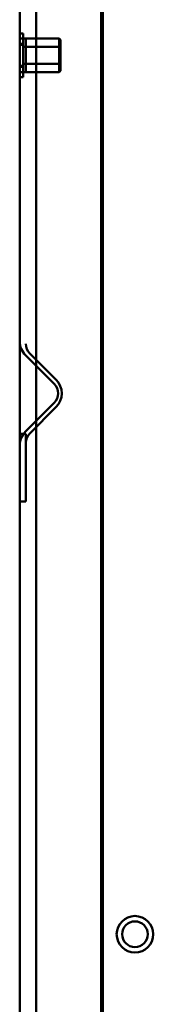
# Model space of a CAD drawing. Units: centimetres. Extents: x -201 to 75, y -95 to 95.
# Drawn here: x -22 to -20, y 25 to 40 of the extents above; entities that cross this region are included whole.
import ezdxf
from ezdxf.lldxf.tags import DXFTag

# ---------------------------------------------------------------- set-up
doc = ezdxf.new("R2010")
doc.units = ezdxf.units.CM
doc.header["$MEASUREMENT"] = 0
doc.layers.add('layer 1', color=7, linetype='Continuous')
tags = doc.linetypes.add('New Line139', pattern=[9.4, 6.3, -3.1]).pattern_tags.tags
tags[6:7] = [DXFTag(74, 4), DXFTag(75, 0), DXFTag(340, '0'), DXFTag(46, 1.0), DXFTag(50, 0.0), DXFTag(44, 0.0), DXFTag(45, 0.0)]
tags[4:5] = [DXFTag(74, 4), DXFTag(75, 0), DXFTag(340, '0'), DXFTag(46, 1.0), DXFTag(50, 0.0), DXFTag(44, 0.0), DXFTag(45, 0.0)]
tags = doc.linetypes.add('New Line140', pattern=[9.4, 6.3, -3.1]).pattern_tags.tags
tags[6:7] = [DXFTag(74, 4), DXFTag(75, 0), DXFTag(340, '0'), DXFTag(46, 1.0), DXFTag(50, 0.0), DXFTag(44, 0.0), DXFTag(45, 0.0)]
tags[4:5] = [DXFTag(74, 4), DXFTag(75, 0), DXFTag(340, '0'), DXFTag(46, 1.0), DXFTag(50, 0.0), DXFTag(44, 0.0), DXFTag(45, 0.0)]
tags = doc.linetypes.add('New Line141', pattern=[9.4, 6.3, -3.1]).pattern_tags.tags
tags[6:7] = [DXFTag(74, 4), DXFTag(75, 0), DXFTag(340, '0'), DXFTag(46, 1.0), DXFTag(50, 0.0), DXFTag(44, 0.0), DXFTag(45, 0.0)]
tags[4:5] = [DXFTag(74, 4), DXFTag(75, 0), DXFTag(340, '0'), DXFTag(46, 1.0), DXFTag(50, 0.0), DXFTag(44, 0.0), DXFTag(45, 0.0)]
tags = doc.linetypes.add('New Line142', pattern=[9.4, 6.3, -3.1]).pattern_tags.tags
tags[6:7] = [DXFTag(74, 4), DXFTag(75, 0), DXFTag(340, '0'), DXFTag(46, 1.0), DXFTag(50, 0.0), DXFTag(44, 0.0), DXFTag(45, 0.0)]
tags[4:5] = [DXFTag(74, 4), DXFTag(75, 0), DXFTag(340, '0'), DXFTag(46, 1.0), DXFTag(50, 0.0), DXFTag(44, 0.0), DXFTag(45, 0.0)]
tags = doc.linetypes.add('New Line143', pattern=[9.4, 6.3, -3.1]).pattern_tags.tags
tags[6:7] = [DXFTag(74, 4), DXFTag(75, 0), DXFTag(340, '0'), DXFTag(46, 1.0), DXFTag(50, 0.0), DXFTag(44, 0.0), DXFTag(45, 0.0)]
tags[4:5] = [DXFTag(74, 4), DXFTag(75, 0), DXFTag(340, '0'), DXFTag(46, 1.0), DXFTag(50, 0.0), DXFTag(44, 0.0), DXFTag(45, 0.0)]
tags = doc.linetypes.add('New Line144', pattern=[9.4, 6.3, -3.1]).pattern_tags.tags
tags[6:7] = [DXFTag(74, 4), DXFTag(75, 0), DXFTag(340, '0'), DXFTag(46, 1.0), DXFTag(50, 0.0), DXFTag(44, 0.0), DXFTag(45, 0.0)]
tags[4:5] = [DXFTag(74, 4), DXFTag(75, 0), DXFTag(340, '0'), DXFTag(46, 1.0), DXFTag(50, 0.0), DXFTag(44, 0.0), DXFTag(45, 0.0)]
tags = doc.linetypes.add('New Line25', pattern=[9.4, 6.3, -3.1]).pattern_tags.tags
tags[6:7] = [DXFTag(74, 4), DXFTag(75, 0), DXFTag(340, '0'), DXFTag(46, 1.0), DXFTag(50, 0.0), DXFTag(44, 0.0), DXFTag(45, 0.0)]
tags[4:5] = [DXFTag(74, 4), DXFTag(75, 0), DXFTag(340, '0'), DXFTag(46, 1.0), DXFTag(50, 0.0), DXFTag(44, 0.0), DXFTag(45, 0.0)]
tags = doc.linetypes.add('New Line28', pattern=[9.4, 6.3, -3.1]).pattern_tags.tags
tags[6:7] = [DXFTag(74, 4), DXFTag(75, 0), DXFTag(340, '0'), DXFTag(46, 1.0), DXFTag(50, 0.0), DXFTag(44, 0.0), DXFTag(45, 0.0)]
tags[4:5] = [DXFTag(74, 4), DXFTag(75, 0), DXFTag(340, '0'), DXFTag(46, 1.0), DXFTag(50, 0.0), DXFTag(44, 0.0), DXFTag(45, 0.0)]
tags = doc.linetypes.add('New Line29', pattern=[9.4, 6.3, -3.1]).pattern_tags.tags
tags[6:7] = [DXFTag(74, 4), DXFTag(75, 0), DXFTag(340, '0'), DXFTag(46, 1.0), DXFTag(50, 0.0), DXFTag(44, 0.0), DXFTag(45, 0.0)]
tags[4:5] = [DXFTag(74, 4), DXFTag(75, 0), DXFTag(340, '0'), DXFTag(46, 1.0), DXFTag(50, 0.0), DXFTag(44, 0.0), DXFTag(45, 0.0)]
tags = doc.linetypes.add('New Line31', pattern=[9.4, 6.3, -3.1]).pattern_tags.tags
tags[6:7] = [DXFTag(74, 4), DXFTag(75, 0), DXFTag(340, '0'), DXFTag(46, 1.0), DXFTag(50, 0.0), DXFTag(44, 0.0), DXFTag(45, 0.0)]
tags[4:5] = [DXFTag(74, 4), DXFTag(75, 0), DXFTag(340, '0'), DXFTag(46, 1.0), DXFTag(50, 0.0), DXFTag(44, 0.0), DXFTag(45, 0.0)]
tags = doc.linetypes.add('New Line33', pattern=[9.4, 6.3, -3.1]).pattern_tags.tags
tags[6:7] = [DXFTag(74, 4), DXFTag(75, 0), DXFTag(340, '0'), DXFTag(46, 1.0), DXFTag(50, 0.0), DXFTag(44, 0.0), DXFTag(45, 0.0)]
tags[4:5] = [DXFTag(74, 4), DXFTag(75, 0), DXFTag(340, '0'), DXFTag(46, 1.0), DXFTag(50, 0.0), DXFTag(44, 0.0), DXFTag(45, 0.0)]
tags = doc.linetypes.add('New Line35', pattern=[9.4, 6.3, -3.1]).pattern_tags.tags
tags[6:7] = [DXFTag(74, 4), DXFTag(75, 0), DXFTag(340, '0'), DXFTag(46, 1.0), DXFTag(50, 0.0), DXFTag(44, 0.0), DXFTag(45, 0.0)]
tags[4:5] = [DXFTag(74, 4), DXFTag(75, 0), DXFTag(340, '0'), DXFTag(46, 1.0), DXFTag(50, 0.0), DXFTag(44, 0.0), DXFTag(45, 0.0)]
tags = doc.linetypes.add('New Line37', pattern=[9.4, 6.3, -3.1]).pattern_tags.tags
tags[6:7] = [DXFTag(74, 4), DXFTag(75, 0), DXFTag(340, '0'), DXFTag(46, 1.0), DXFTag(50, 0.0), DXFTag(44, 0.0), DXFTag(45, 0.0)]
tags[4:5] = [DXFTag(74, 4), DXFTag(75, 0), DXFTag(340, '0'), DXFTag(46, 1.0), DXFTag(50, 0.0), DXFTag(44, 0.0), DXFTag(45, 0.0)]
tags = doc.linetypes.add('New Line39', pattern=[9.4, 6.3, -3.1]).pattern_tags.tags
tags[6:7] = [DXFTag(74, 4), DXFTag(75, 0), DXFTag(340, '0'), DXFTag(46, 1.0), DXFTag(50, 0.0), DXFTag(44, 0.0), DXFTag(45, 0.0)]
tags[4:5] = [DXFTag(74, 4), DXFTag(75, 0), DXFTag(340, '0'), DXFTag(46, 1.0), DXFTag(50, 0.0), DXFTag(44, 0.0), DXFTag(45, 0.0)]
tags = doc.linetypes.add('New Line42', pattern=[9.4, 6.3, -3.1]).pattern_tags.tags
tags[6:7] = [DXFTag(74, 4), DXFTag(75, 0), DXFTag(340, '0'), DXFTag(46, 1.0), DXFTag(50, 0.0), DXFTag(44, 0.0), DXFTag(45, 0.0)]
tags[4:5] = [DXFTag(74, 4), DXFTag(75, 0), DXFTag(340, '0'), DXFTag(46, 1.0), DXFTag(50, 0.0), DXFTag(44, 0.0), DXFTag(45, 0.0)]
tags = doc.linetypes.add('New Line43', pattern=[9.4, 6.3, -3.1]).pattern_tags.tags
tags[6:7] = [DXFTag(74, 4), DXFTag(75, 0), DXFTag(340, '0'), DXFTag(46, 1.0), DXFTag(50, 0.0), DXFTag(44, 0.0), DXFTag(45, 0.0)]
tags[4:5] = [DXFTag(74, 4), DXFTag(75, 0), DXFTag(340, '0'), DXFTag(46, 1.0), DXFTag(50, 0.0), DXFTag(44, 0.0), DXFTag(45, 0.0)]
tags = doc.linetypes.add('New Line49', pattern=[9.4, 6.3, -3.1]).pattern_tags.tags
tags[6:7] = [DXFTag(74, 4), DXFTag(75, 0), DXFTag(340, '0'), DXFTag(46, 1.0), DXFTag(50, 0.0), DXFTag(44, 0.0), DXFTag(45, 0.0)]
tags[4:5] = [DXFTag(74, 4), DXFTag(75, 0), DXFTag(340, '0'), DXFTag(46, 1.0), DXFTag(50, 0.0), DXFTag(44, 0.0), DXFTag(45, 0.0)]
tags = doc.linetypes.add('New Line53', pattern=[9.4, 6.3, -3.1]).pattern_tags.tags
tags[6:7] = [DXFTag(74, 4), DXFTag(75, 0), DXFTag(340, '0'), DXFTag(46, 1.0), DXFTag(50, 0.0), DXFTag(44, 0.0), DXFTag(45, 0.0)]
tags[4:5] = [DXFTag(74, 4), DXFTag(75, 0), DXFTag(340, '0'), DXFTag(46, 1.0), DXFTag(50, 0.0), DXFTag(44, 0.0), DXFTag(45, 0.0)]
tags = doc.linetypes.add('New Line65', pattern=[9.4, 6.3, -3.1]).pattern_tags.tags
tags[6:7] = [DXFTag(74, 4), DXFTag(75, 0), DXFTag(340, '0'), DXFTag(46, 1.0), DXFTag(50, 0.0), DXFTag(44, 0.0), DXFTag(45, 0.0)]
tags[4:5] = [DXFTag(74, 4), DXFTag(75, 0), DXFTag(340, '0'), DXFTag(46, 1.0), DXFTag(50, 0.0), DXFTag(44, 0.0), DXFTag(45, 0.0)]
tags = doc.linetypes.add('New Line66', pattern=[9.4, 6.3, -3.1]).pattern_tags.tags
tags[6:7] = [DXFTag(74, 4), DXFTag(75, 0), DXFTag(340, '0'), DXFTag(46, 1.0), DXFTag(50, 0.0), DXFTag(44, 0.0), DXFTag(45, 0.0)]
tags[4:5] = [DXFTag(74, 4), DXFTag(75, 0), DXFTag(340, '0'), DXFTag(46, 1.0), DXFTag(50, 0.0), DXFTag(44, 0.0), DXFTag(45, 0.0)]
tags = doc.linetypes.add('New Line67', pattern=[9.4, 6.3, -3.1]).pattern_tags.tags
tags[6:7] = [DXFTag(74, 4), DXFTag(75, 0), DXFTag(340, '0'), DXFTag(46, 1.0), DXFTag(50, 0.0), DXFTag(44, 0.0), DXFTag(45, 0.0)]
tags[4:5] = [DXFTag(74, 4), DXFTag(75, 0), DXFTag(340, '0'), DXFTag(46, 1.0), DXFTag(50, 0.0), DXFTag(44, 0.0), DXFTag(45, 0.0)]
tags = doc.linetypes.add('New Line68', pattern=[9.4, 6.3, -3.1]).pattern_tags.tags
tags[6:7] = [DXFTag(74, 4), DXFTag(75, 0), DXFTag(340, '0'), DXFTag(46, 1.0), DXFTag(50, 0.0), DXFTag(44, 0.0), DXFTag(45, 0.0)]
tags[4:5] = [DXFTag(74, 4), DXFTag(75, 0), DXFTag(340, '0'), DXFTag(46, 1.0), DXFTag(50, 0.0), DXFTag(44, 0.0), DXFTag(45, 0.0)]
tags = doc.linetypes.add('New Line76', pattern=[9.4, 6.3, -3.1]).pattern_tags.tags
tags[6:7] = [DXFTag(74, 4), DXFTag(75, 0), DXFTag(340, '0'), DXFTag(46, 1.0), DXFTag(50, 0.0), DXFTag(44, 0.0), DXFTag(45, 0.0)]
tags[4:5] = [DXFTag(74, 4), DXFTag(75, 0), DXFTag(340, '0'), DXFTag(46, 1.0), DXFTag(50, 0.0), DXFTag(44, 0.0), DXFTag(45, 0.0)]
tags = doc.linetypes.add('New Line77', pattern=[9.4, 6.3, -3.1]).pattern_tags.tags
tags[6:7] = [DXFTag(74, 4), DXFTag(75, 0), DXFTag(340, '0'), DXFTag(46, 1.0), DXFTag(50, 0.0), DXFTag(44, 0.0), DXFTag(45, 0.0)]
tags[4:5] = [DXFTag(74, 4), DXFTag(75, 0), DXFTag(340, '0'), DXFTag(46, 1.0), DXFTag(50, 0.0), DXFTag(44, 0.0), DXFTag(45, 0.0)]
tags = doc.linetypes.add('New Line79', pattern=[9.4, 6.3, -3.1]).pattern_tags.tags
tags[6:7] = [DXFTag(74, 4), DXFTag(75, 0), DXFTag(340, '0'), DXFTag(46, 1.0), DXFTag(50, 0.0), DXFTag(44, 0.0), DXFTag(45, 0.0)]
tags[4:5] = [DXFTag(74, 4), DXFTag(75, 0), DXFTag(340, '0'), DXFTag(46, 1.0), DXFTag(50, 0.0), DXFTag(44, 0.0), DXFTag(45, 0.0)]
tags = doc.linetypes.add('New Line80', pattern=[9.4, 6.3, -3.1]).pattern_tags.tags
tags[6:7] = [DXFTag(74, 4), DXFTag(75, 0), DXFTag(340, '0'), DXFTag(46, 1.0), DXFTag(50, 0.0), DXFTag(44, 0.0), DXFTag(45, 0.0)]
tags[4:5] = [DXFTag(74, 4), DXFTag(75, 0), DXFTag(340, '0'), DXFTag(46, 1.0), DXFTag(50, 0.0), DXFTag(44, 0.0), DXFTag(45, 0.0)]
tags = doc.linetypes.add('New Line82', pattern=[9.4, 6.3, -3.1]).pattern_tags.tags
tags[6:7] = [DXFTag(74, 4), DXFTag(75, 0), DXFTag(340, '0'), DXFTag(46, 1.0), DXFTag(50, 0.0), DXFTag(44, 0.0), DXFTag(45, 0.0)]
tags[4:5] = [DXFTag(74, 4), DXFTag(75, 0), DXFTag(340, '0'), DXFTag(46, 1.0), DXFTag(50, 0.0), DXFTag(44, 0.0), DXFTag(45, 0.0)]
tags = doc.linetypes.add('New Line83', pattern=[9.4, 6.3, -3.1]).pattern_tags.tags
tags[6:7] = [DXFTag(74, 4), DXFTag(75, 0), DXFTag(340, '0'), DXFTag(46, 1.0), DXFTag(50, 0.0), DXFTag(44, 0.0), DXFTag(45, 0.0)]
tags[4:5] = [DXFTag(74, 4), DXFTag(75, 0), DXFTag(340, '0'), DXFTag(46, 1.0), DXFTag(50, 0.0), DXFTag(44, 0.0), DXFTag(45, 0.0)]
tags = doc.linetypes.add('New Line88', pattern=[9.4, 6.3, -3.1]).pattern_tags.tags
tags[6:7] = [DXFTag(74, 4), DXFTag(75, 0), DXFTag(340, '0'), DXFTag(46, 1.0), DXFTag(50, 0.0), DXFTag(44, 0.0), DXFTag(45, 0.0)]
tags[4:5] = [DXFTag(74, 4), DXFTag(75, 0), DXFTag(340, '0'), DXFTag(46, 1.0), DXFTag(50, 0.0), DXFTag(44, 0.0), DXFTag(45, 0.0)]
tags = doc.linetypes.add('New Line89', pattern=[9.4, 6.3, -3.1]).pattern_tags.tags
tags[6:7] = [DXFTag(74, 4), DXFTag(75, 0), DXFTag(340, '0'), DXFTag(46, 1.0), DXFTag(50, 0.0), DXFTag(44, 0.0), DXFTag(45, 0.0)]
tags[4:5] = [DXFTag(74, 4), DXFTag(75, 0), DXFTag(340, '0'), DXFTag(46, 1.0), DXFTag(50, 0.0), DXFTag(44, 0.0), DXFTag(45, 0.0)]
tags = doc.linetypes.add('New Line91', pattern=[9.4, 6.3, -3.1]).pattern_tags.tags
tags[6:7] = [DXFTag(74, 4), DXFTag(75, 0), DXFTag(340, '0'), DXFTag(46, 1.0), DXFTag(50, 0.0), DXFTag(44, 0.0), DXFTag(45, 0.0)]
tags[4:5] = [DXFTag(74, 4), DXFTag(75, 0), DXFTag(340, '0'), DXFTag(46, 1.0), DXFTag(50, 0.0), DXFTag(44, 0.0), DXFTag(45, 0.0)]
tags = doc.linetypes.add('New Line92', pattern=[9.4, 6.3, -3.1]).pattern_tags.tags
tags[6:7] = [DXFTag(74, 4), DXFTag(75, 0), DXFTag(340, '0'), DXFTag(46, 1.0), DXFTag(50, 0.0), DXFTag(44, 0.0), DXFTag(45, 0.0)]
tags[4:5] = [DXFTag(74, 4), DXFTag(75, 0), DXFTag(340, '0'), DXFTag(46, 1.0), DXFTag(50, 0.0), DXFTag(44, 0.0), DXFTag(45, 0.0)]
tags = doc.linetypes.add('New Line97', pattern=[9.4, 6.3, -3.1]).pattern_tags.tags
tags[6:7] = [DXFTag(74, 4), DXFTag(75, 0), DXFTag(340, '0'), DXFTag(46, 1.0), DXFTag(50, 0.0), DXFTag(44, 0.0), DXFTag(45, 0.0)]
tags[4:5] = [DXFTag(74, 4), DXFTag(75, 0), DXFTag(340, '0'), DXFTag(46, 1.0), DXFTag(50, 0.0), DXFTag(44, 0.0), DXFTag(45, 0.0)]
tags = doc.linetypes.add('New Line98', pattern=[9.4, 6.3, -3.1]).pattern_tags.tags
tags[6:7] = [DXFTag(74, 4), DXFTag(75, 0), DXFTag(340, '0'), DXFTag(46, 1.0), DXFTag(50, 0.0), DXFTag(44, 0.0), DXFTag(45, 0.0)]
tags[4:5] = [DXFTag(74, 4), DXFTag(75, 0), DXFTag(340, '0'), DXFTag(46, 1.0), DXFTag(50, 0.0), DXFTag(44, 0.0), DXFTag(45, 0.0)]

msp = doc.modelspace()

# ---------------------------------------------------------------- linework, layer by layer
at = {"layer": 'layer 1', "lineweight": 50}
for points in [[(-22.33183, -1.00013), (-22.33183, -1.00013), (-22.33183, 53.99987), (-22.33183, 53.99987)], [(-22.09183, -1.00013), (-22.09183, -1.00013), (-22.09183, 53.99987), (-22.09183, 53.99987)], [(-21.13183, -1.00013), (-21.13183, -1.00013), (-21.13183, 53.99987), (-21.13183, 53.99987)], [(-21.10683, 53.99987), (-21.10683, 53.99987), (-21.10683, -1.00013), (-21.10683, -1.00013)]]:
    msp.add_open_spline(points, degree=3, dxfattribs=at)
at = {"layer": 'layer 1', "color": 8, "linetype": 'New Line25', "lineweight": 50}
msp.add_open_spline([(-22.33183, 39.82479), (-22.33183, 39.82479), (-22.28183, 39.82479), (-22.28183, 39.82479)], degree=3, dxfattribs=at)
at = {"layer": 'layer 1', "color": 8, "linetype": 'New Line89', "lineweight": 50}
msp.add_open_spline([(-22.28183, 39.82479), (-22.28183, 39.82479), (-22.28183, 39.17495), (-22.28183, 39.17495)], degree=3, dxfattribs=at)
at = {"layer": 'layer 1', "color": 8, "linetype": 'New Line28', "lineweight": 50}
msp.add_open_spline([(-21.75183, 39.74737), (-21.75183, 39.74737), (-22.33183, 39.74737), (-22.33183, 39.74737)], degree=3, dxfattribs=at)
at = {"layer": 'layer 1', "color": 8, "linetype": 'New Line91', "lineweight": 50}
msp.add_open_spline([(-22.33183, 39.74737), (-22.33183, 39.74737), (-22.33183, 39.25237), (-22.33183, 39.25237)], degree=3, dxfattribs=at)
at = {"layer": 'layer 1', "color": 8, "linetype": 'New Line29', "lineweight": 50}
msp.add_open_spline([(-22.33183, 39.66866), (-22.33183, 39.66866), (-22.28183, 39.66866), (-22.28183, 39.66866)], degree=3, dxfattribs=at)
at = {"layer": 'layer 1', "color": 8, "linetype": 'New Line31', "lineweight": 50}
msp.add_open_spline([(-22.33183, 39.65599), (-22.33183, 39.65599), (-22.28183, 39.65599), (-22.28183, 39.65599)], degree=3, dxfattribs=at)
at = {"layer": 'layer 1', "color": 8, "linetype": 'New Line88', "lineweight": 50}
msp.add_open_spline([(-22.28183, 39.25237), (-22.28183, 39.25237), (-22.28183, 39.74737), (-22.28183, 39.74737)], degree=3, dxfattribs=at)
at = {"layer": 'layer 1', "color": 8, "linetype": 'New Line33', "lineweight": 50}
msp.add_open_spline([(-22.28183, 39.62487), (-22.28183, 39.62487), (-21.75183, 39.62487), (-21.75183, 39.62487)], degree=3, dxfattribs=at)
at = {"layer": 'layer 1', "color": 8, "linetype": 'New Line82', "lineweight": 50}
msp.add_open_spline([(-22.24183, 39.74737), (-22.24183, 39.74737), (-22.24183, 39.25237), (-22.24183, 39.25237)], degree=3, dxfattribs=at)
at = {"layer": 'layer 1', "color": 8, "linetype": 'New Line65', "lineweight": 50}
msp.add_open_spline([(-21.73183, 39.72737), (-21.73183, 39.72737), (-21.75183, 39.74737), (-21.75183, 39.74737)], degree=3, dxfattribs=at)
at = {"layer": 'layer 1', "color": 8, "linetype": 'New Line80', "lineweight": 50}
msp.add_open_spline([(-21.75183, 39.25237), (-21.75183, 39.25237), (-21.75183, 39.74737), (-21.75183, 39.74737)], degree=3, dxfattribs=at)
at = {"layer": 'layer 1', "color": 8, "linetype": 'New Line98', "lineweight": 50}
msp.add_open_spline([(-21.75183, 39.62487), (-21.75183, 39.62487), (-21.73183, 39.64487), (-21.73183, 39.64487)], degree=3, dxfattribs=at)
at = {"layer": 'layer 1', "color": 8, "linetype": 'New Line79', "lineweight": 50}
msp.add_open_spline([(-21.73183, 39.72737), (-21.73183, 39.72737), (-21.73183, 39.27237), (-21.73183, 39.27237)], degree=3, dxfattribs=at)
at = {"layer": 'layer 1', "color": 8, "linetype": 'New Line37', "lineweight": 50}
msp.add_open_spline([(-22.33183, 39.34374), (-22.33183, 39.34374), (-22.28183, 39.34374), (-22.28183, 39.34374)], degree=3, dxfattribs=at)
at = {"layer": 'layer 1', "color": 8, "linetype": 'New Line39', "lineweight": 50}
msp.add_open_spline([(-22.33183, 39.33108), (-22.33183, 39.33108), (-22.28183, 39.33108), (-22.28183, 39.33108)], degree=3, dxfattribs=at)
at = {"layer": 'layer 1', "color": 8, "linetype": 'New Line35', "lineweight": 50}
msp.add_open_spline([(-22.28183, 39.37487), (-22.28183, 39.37487), (-21.75183, 39.37487), (-21.75183, 39.37487)], degree=3, dxfattribs=at)
at = {"layer": 'layer 1', "color": 8, "linetype": 'New Line66', "lineweight": 50}
msp.add_open_spline([(-21.75183, 39.37487), (-21.75183, 39.37487), (-21.73183, 39.35487), (-21.73183, 39.35487)], degree=3, dxfattribs=at)
at = {"layer": 'layer 1', "color": 8, "linetype": 'New Line42', "lineweight": 50}
msp.add_open_spline([(-21.75183, 39.25237), (-21.75183, 39.25237), (-22.33183, 39.25237), (-22.33183, 39.25237)], degree=3, dxfattribs=at)
at = {"layer": 'layer 1', "color": 8, "linetype": 'New Line97', "lineweight": 50}
msp.add_open_spline([(-21.73183, 39.27237), (-21.73183, 39.27237), (-21.75183, 39.25237), (-21.75183, 39.25237)], degree=3, dxfattribs=at)
at = {"layer": 'layer 1', "color": 8, "linetype": 'New Line43', "lineweight": 50}
msp.add_open_spline([(-22.33183, 39.17495), (-22.33183, 39.17495), (-22.28183, 39.17495), (-22.28183, 39.17495)], degree=3, dxfattribs=at)
at = {"layer": 'layer 1', "color": 8, "linetype": 'New Line139', "lineweight": 50}
msp.add_open_spline([(-22.33183, 35.26999), (-22.33183, 35.19308), (-22.30128, 35.11932), (-22.24689, 35.06493)], degree=3, dxfattribs=at)
at = {"layer": 'layer 1', "color": 8, "linetype": 'New Line142', "lineweight": 50}
msp.add_open_spline([(-22.24183, 35.23271), (-22.24183, 35.17967), (-22.22076, 35.1288), (-22.18325, 35.09129)], degree=3, dxfattribs=at)
at = {"layer": 'layer 1', "color": 8, "linetype": 'New Line68', "lineweight": 50}
msp.add_open_spline([(-22.24689, 35.06493), (-22.24689, 35.06493), (-21.82325, 34.64129), (-21.82325, 34.64129)], degree=3, dxfattribs=at)
at = {"layer": 'layer 1', "color": 8, "linetype": 'New Line67', "lineweight": 50}
msp.add_open_spline([(-21.79689, 34.70493), (-21.79689, 34.70493), (-22.18325, 35.09129), (-22.18325, 35.09129)], degree=3, dxfattribs=at)
at = {"layer": 'layer 1', "color": 8, "linetype": 'New Line141', "lineweight": 50}
msp.add_open_spline([(-21.79689, 34.29481), (-21.68364, 34.40806), (-21.68364, 34.59168), (-21.79689, 34.70493)], degree=3, dxfattribs=at)
at = {"layer": 'layer 1', "color": 8, "linetype": 'New Line143', "lineweight": 50}
msp.add_open_spline([(-21.82325, 34.35845), (-21.74515, 34.43655), (-21.74515, 34.56318), (-21.82325, 34.64129)], degree=3, dxfattribs=at)
at = {"layer": 'layer 1', "color": 8, "linetype": 'New Line77', "lineweight": 50}
msp.add_open_spline([(-21.82325, 34.35845), (-21.82325, 34.35845), (-22.24689, 33.93481), (-22.24689, 33.93481)], degree=3, dxfattribs=at)
at = {"layer": 'layer 1', "color": 8, "linetype": 'New Line76', "lineweight": 50}
msp.add_open_spline([(-22.18325, 33.90845), (-22.18325, 33.90845), (-21.79689, 34.29481), (-21.79689, 34.29481)], degree=3, dxfattribs=at)
at = {"layer": 'layer 1', "color": 8, "linetype": 'New Line140', "lineweight": 50}
msp.add_open_spline([(-22.24689, 33.93481), (-22.30128, 33.88042), (-22.33183, 33.80666), (-22.33183, 33.72975)], degree=3, dxfattribs=at)
at = {"layer": 'layer 1', "color": 8, "linetype": 'New Line49', "lineweight": 50}
msp.add_open_spline([(-22.33183, 33.89987), (-22.33183, 33.89987), (-22.24183, 33.89987), (-22.24183, 33.89987)], degree=3, dxfattribs=at)
at = {"layer": 'layer 1', "color": 8, "linetype": 'New Line92', "lineweight": 50}
msp.add_open_spline([(-22.33183, 33.89987), (-22.33183, 33.89987), (-22.33183, 32.89987), (-22.33183, 32.89987)], degree=3, dxfattribs=at)
at = {"layer": 'layer 1', "color": 8, "linetype": 'New Line144', "lineweight": 50}
msp.add_open_spline([(-22.18325, 33.90845), (-22.22076, 33.87094), (-22.24183, 33.82007), (-22.24183, 33.76703)], degree=3, dxfattribs=at)
at = {"layer": 'layer 1', "color": 8, "linetype": 'New Line83', "lineweight": 50}
msp.add_open_spline([(-22.24183, 33.89987), (-22.24183, 33.89987), (-22.24183, 32.89987), (-22.24183, 32.89987)], degree=3, dxfattribs=at)
at = {"layer": 'layer 1', "color": 8, "linetype": 'New Line53', "lineweight": 50}
msp.add_open_spline([(-22.33183, 32.89987), (-22.33183, 32.89987), (-22.24183, 32.89987), (-22.24183, 32.89987)], degree=3, dxfattribs=at)
at = {"layer": 'layer 1', "lineweight": 50}
for points in [[(-20.36185, 26.49987), (-20.36185, 26.64897), (-20.48273, 26.76985), (-20.63183, 26.76985), (-20.63183, 26.76985), (-20.78093, 26.76985), (-20.90181, 26.64897), (-20.90181, 26.49987), (-20.90181, 26.49987), (-20.90181, 26.35077), (-20.78094, 26.22989), (-20.63183, 26.22989), (-20.63183, 26.22989), (-20.48273, 26.22989), (-20.36185, 26.35076), (-20.36185, 26.49987)], [(-20.44183, 26.49987), (-20.44183, 26.6048), (-20.5269, 26.68987), (-20.63183, 26.68987), (-20.63183, 26.68987), (-20.73676, 26.68987), (-20.82183, 26.6048), (-20.82183, 26.49987), (-20.82183, 26.49987), (-20.82183, 26.39494), (-20.73677, 26.30987), (-20.63183, 26.30987), (-20.63183, 26.30987), (-20.5269, 26.30987), (-20.44183, 26.39493), (-20.44183, 26.49987)]]:
    msp.add_open_spline(points, degree=3, knots=[0, 0, 0, 0, 0.2, 0.2, 0.2, 0.2, 0.4, 0.4, 0.4, 0.4, 0.6, 0.6, 0.6, 0.6, 1, 1, 1, 1], dxfattribs=at)

doc.saveas('drawing.dxf')
